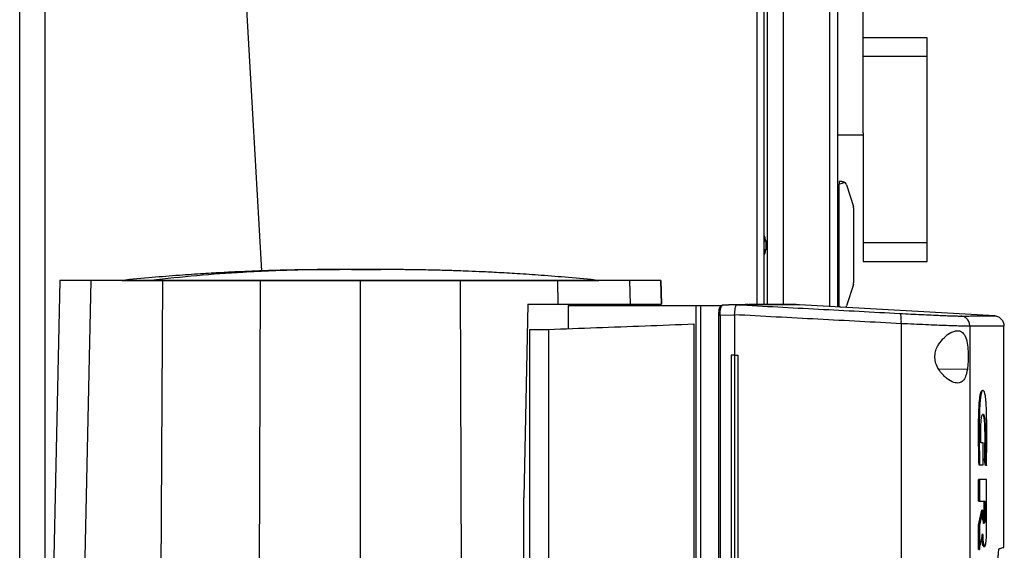
# Model space of a CAD drawing. Extents: x 0.4 to 10.6, y 0.4 to 8.1.
# Drawn here: x 3.5 to 4, y 4 to 4.3 of the extents above; entities that cross this region are included whole.
import ezdxf

# ---------------------------------------------------------------- set-up
doc = ezdxf.new("R2010")
doc.units = 0
doc.linetypes.add('SLD-SOLID', pattern=[0])
doc.layers.get('0').update_dxf_attribs({"linetype": 'CONTINUOUS'})

msp = doc.modelspace()

# ---------------------------------------------------------------- linework, layer by layer
at = {"color": 8, "linetype": 'SLD-SOLID'}
for p, q in [((3.851812225341885, 4.141403116959508), (3.851812225341227, 4.799583578603026)), ((3.559413275209339, 3.662163622776952), (3.559413275209339, 4.791919536594495)), ((3.881602251587291, 4.790790927685046), (3.881602251587292, 4.14062115376819)), ((3.856011700406188, 4.706519100774581), (3.85601170040619, 4.141403116959496)), ((3.854699364448184, 4.168773048560347), (3.855057624803615, 4.168913000767068)), ((3.85505762480404, 4.162537621005685), (3.854699364448184, 4.162677573212548)), ((3.837263483015243, 4.141038026141921), (3.837418743950933, 4.141126396323834)), ((3.938183109711623, 4.11475168425951), (3.92643045486885, 4.114962219666306))]:
    msp.add_line(p, q, dxfattribs=at)
at = {"color": 7, "linetype": 'SLD-SOLID'}
for p, q in [((3.854699364448184, 4.141403116959497), (3.854699364448182, 4.799583578603026)), ((3.548914587545297, 3.660235703760706), (3.548914587545297, 4.791919536594495)), ((3.862573380196214, 4.790790927683734), (3.862573380196216, 4.141403116959495)), ((3.884883091482304, 4.790790927685046), (3.884883091482305, 4.140437176327776)), ((3.614531385445491, 4.739426098274281), (3.64825908488676, 4.155262343951915)), ((3.895381779146347, 4.211987297670794), (3.895381779146347, 4.27926453033439)), ((3.921628498306452, 4.250982204610244), (3.895381779146347, 4.250982204610244)), ((3.921628498306452, 4.243239422458013), (3.921628498306452, 4.250982204610244)), ((3.921628498306452, 4.243239422458013), (3.895381779146347, 4.243239422458013)), ((3.921628498306453, 4.166861469702106), (3.921628498306452, 4.243239422458013)), ((3.884883091482305, 4.211145195319168), (3.895381779146347, 4.211145195319168)), ((3.895381779146347, 4.211987297670794), (3.895381779146347, 4.166861469702106)), ((3.884883091482305, 4.190659694087934), (3.885539259461307, 4.190659694087934)), ((3.885539259461307, 4.191972030045939), (3.885539259460308, 4.190659694087934)), ((3.886680991744116, 4.191972030045939), (3.885539259461307, 4.191972030045939)), ((3.885539259459653, 4.140790927683734), (3.885539259460308, 4.190659694087934)), ((3.888558249029201, 4.190595905074328), (3.891353524619852, 4.181737637358031)), ((3.884883091482305, 4.189529999995375), (3.885539259461307, 4.189529999995385)), ((3.891444771272331, 4.181145258392395), (3.891444771272331, 4.150305363370085)), ((3.885539259461308, 4.172286990675844), (3.884883091482305, 4.172286990675844)), ((3.855386657310698, 4.16757078130844), (3.855057624804464, 4.168913000766147)), ((3.85538665731738, 4.167570781246773), (3.85538665731067, 4.163879840463233)), ((3.895381779146347, 4.166861469702106), (3.921628498306453, 4.166861469702106)), ((3.895381779146347, 4.166861469702106), (3.895381779146347, 4.159118687549876)), ((3.921628498306453, 4.159118687549876), (3.921628498306453, 4.166861469702106)), ((3.85505762480404, 4.162537621005685), (3.854699364448184, 4.161806931741605)), ((3.885539259461308, 4.159163631095808), (3.884883091482305, 4.159163631095808)), ((3.895381779146347, 4.159118687549876), (3.921628498306453, 4.159118687549876)), ((3.688824044189718, 4.155761268878209), (3.685145657034365, 4.155741893008016)), ((3.697316404860368, 4.155748982308739), (3.688824044189718, 4.155761268878209)), ((3.56537567124141, 4.151266468525193), (3.561590540527833, 3.977808512972704)), ((3.578080494544644, 4.151266468525192), (3.574477211759693, 3.977808512972704)), ((3.59094147998752, 4.151363898336216), (3.591026452511827, 4.151363898336216)), ((3.607636700401892, 4.151266468525193), (3.606474509442179, 3.977808512972703)), ((3.647731096598411, 4.151266468525193), (3.647142670642044, 3.977808512972709)), ((3.688824044189718, 4.151266468525193), (3.688824044189719, 3.977808512972721)), ((3.729916991780999, 4.151266468525187), (3.730505417737703, 3.977808512972704)), ((3.770076234708873, 4.141588040531754), (3.770011387977029, 4.151266468525193)), ((3.799768646089096, 4.141588040531754), (3.799567593835266, 4.151266468525193)), ((3.812272417138028, 4.151266468525193), (3.812483615955564, 4.141588040531754)), ((3.81248364171214, 4.141588040531754), (3.812272442915174, 4.151266468525193)), ((3.891353524619836, 4.149712984413561), (3.888558249028763, 4.140854716696983)), ((3.884883091482305, 4.141920621776269), (3.885539259461308, 4.141920621776259)), ((3.757701730571077, 4.141588040531754), (3.756022998371386, 4.062061264432547)), ((3.757701730571077, 4.141588040531754), (3.770076234708873, 4.141588040531754)), ((3.774166916922845, 4.141038025096059), (3.774166916922844, 4.131541912819555)), ((3.774166916922413, 4.141038025096059), (3.826702743102859, 4.141038025096063)), ((3.797228498353465, 4.141038025096061), (3.797228498353465, 4.141588040531754)), ((3.826702743102859, 4.141038025096063), (3.826702743102858, 3.749266371552763)), ((3.828621001479365, 4.141038025096064), (3.828621001479364, 3.749266371552763)), ((3.828621001479499, 4.141038025096063), (3.836596379652728, 4.141038025096063)), ((3.836317624536639, 4.139848347677021), (3.836277823083808, 4.139672001454673)), ((3.836596379652593, 4.141038025096063), (3.836596499630111, 4.14028066125092)), ((3.836596379652728, 4.141038025096063), (3.837581442621231, 4.141038025096063)), ((3.837103548213053, 4.140773758510762), (3.837581442612045, 4.141038025096063)), ((3.837418743950933, 4.141126396323834), (3.837477459131731, 4.141159815362467)), ((3.843556571522828, 4.141389074001613), (3.837477459131693, 4.141159815364791)), ((3.843549041995051, 4.141384346682114), (3.840257341665752, 4.141264311426491)), ((3.843550733724828, 4.141388834443124), (3.84357566894761, 4.141389075029146)), ((3.847027395615954, 4.141403116959538), (3.848378368649921, 4.141352636212599)), ((3.84815671942262, 4.141403116959531), (3.847027395615954, 4.141403116959538)), ((3.848378373117284, 4.141313311821611), (3.847027412294456, 4.141389074964805)), ((3.848378368649921, 4.141352636212599), (3.848378373117284, 4.141313311821611)), ((3.869220373198622, 4.141354081044131), (3.867908032165713, 4.14140311695958)), ((3.869220373231465, 4.141354080989431), (3.869220373231469, 4.141315483988591)), ((3.949478913755113, 4.136814880079434), (3.869220373231469, 4.141315483988591)), ((3.884883091482305, 4.140790927683734), (3.885539259461308, 4.140790927683734)), ((3.885539259459653, 4.140790927683734), (3.885539259459995, 4.140400380839766)), ((3.835962163189286, 4.13691662182441), (3.835962163189286, 3.753387774790689)), ((3.842501622260281, 4.137139437329656), (3.836593362898156, 4.13691662182441)), ((3.836593362898156, 4.13691662182441), (3.836593362898156, 3.753387774824777)), ((3.842502209389965, 4.137253753903445), (3.842501622260211, 4.137139437329659)), ((3.842501622260256, 4.137139437329659), (3.84250162223243, 4.120677132707612)), ((3.911054725764275, 4.133595637694489), (3.911054725764274, 3.75670875886786)), ((3.758327984780024, 4.131244301939891), (3.766202000528055, 4.131244301939891)), ((3.758327984780024, 4.131244301939891), (3.758327984780024, 3.984080361449105)), ((3.766202000527924, 4.131244301938579), (3.766202000527925, 3.75906009470985)), ((3.825864477557861, 4.133473603719423), (3.82586447755786, 3.756830792929141)), ((3.939223932388947, 4.132518613711549), (3.939223932388946, 3.757785782937146)), ((3.953209828390423, 4.041791130666622), (3.953209828390423, 4.132630722618374)), ((3.841150930535928, 4.120677132707612), (3.84115093053593, 3.76962726394122)), ((3.842499036207191, 4.120677132707612), (3.841150930537243, 4.120677132707612)), ((3.842499036207191, 4.120677132707612), (3.842499036207192, 3.76962726394122)), ((3.843900651589932, 4.120677132707612), (3.843900651553031, 3.76962726394122)), ((3.843904337512625, 4.120677132707612), (3.843900651589932, 4.120677132707612)), ((3.843904337512625, 4.120677132707612), (3.843904337529294, 3.76962726394122)), ((3.944637228485553, 4.10615480179952), (3.944376088563426, 4.106154801799628)), ((3.944622712552183, 4.084670477941208), (3.943754398651199, 4.084670477941264)), ((3.944622712552242, 4.07563090258294), (3.944622712552183, 4.084670477941208)), ((3.945663810276936, 4.075417890468961), (3.945060220533968, 4.078293514399403)), ((3.945189792648727, 4.078293514416352), (3.945060220533968, 4.078293514399403)), ((3.945449632924462, 4.078293514416274), (3.945189792647477, 4.078293514416274)), ((3.945189792648865, 4.078293514416991), (3.945793397919116, 4.075417890417457)), ((3.943114846892056, 4.07563090258494), (3.942855734170836, 4.075630902585402)), ((3.942855734170836, 4.075630902585402), (3.942985281982159, 4.07563090258294)), ((3.942985281982121, 4.07563090258294), (3.943244411814239, 4.075630902582939)), ((3.943244411814239, 4.075630902582939), (3.944622712552242, 4.07563090258294)), ((3.945793397919116, 4.075417890417457), (3.945663810276936, 4.075417890468961)), ((3.946053432721116, 4.075417890417329), (3.945793397920442, 4.075417890417586)), ((3.942746835721177, 4.060695850056693), (3.942746835721178, 4.069684394770604)), ((3.943135478191648, 4.069684394770604), (3.942746835721178, 4.069684394770604)), ((3.943135478191648, 4.069684394770604), (3.943135478192076, 4.060695850056693)), ((3.946098600270929, 4.048318246979528), (3.946098600270929, 4.069684394770604)), ((3.756022998371231, 3.977808512993994), (3.756022998371386, 4.062061264432547)), ((3.942746835721177, 4.060695850056693), (3.943135478192076, 4.060695850056693)), ((3.94274683572153, 4.050908524467364), (3.944134774070076, 4.056991857905156)), ((3.944264331311575, 4.056991857930184), (3.94287638345576, 4.050908524472467)), ((3.943135478192076, 4.060695850056693), (3.945547137025729, 4.060695850056693)), ((3.944264331307672, 4.056991857930709), (3.944134774070076, 4.056991857905156)), ((3.944264331307616, 4.056991857930709), (3.944523873338911, 4.056991857930675)), ((3.944523873338978, 4.055329230854811), (3.944523873338911, 4.056991857930675)), ((3.945157691000616, 4.055329231050132), (3.945157691000548, 4.060695850056693)), ((3.945287265335322, 4.060695850056693), (3.945287265335321, 4.055329231050132)), ((3.945547137025729, 4.060695850056693), (3.945547137025673, 4.055329231050132)), ((3.945287265335321, 4.055329231050132), (3.945157691000616, 4.055329231050132)), ((3.945287265335171, 4.055329231050132), (3.945547137025673, 4.055329231050132)), ((3.942746835358506, 4.0409503438668), (3.94274683572153, 4.050908524467364)), ((3.94287638345576, 4.050908524472467), (3.94274683572153, 4.050908524467364)), ((3.942876383455827, 4.050908524471392), (3.943135478191679, 4.050908524471882)), ((3.943135478191679, 4.050908524471882), (3.943135478191683, 4.040950343874023)), ((3.942876383455826, 4.040950343874279), (3.942746835358506, 4.0409503438668)), ((3.942876383454562, 4.040950343874279), (3.943135478191683, 4.040950343874023)), ((3.944784863760812, 4.042137890229667), (3.945114714317243, 4.042137890229667)), ((3.945035855709264, 4.042137908088376), (3.945295646500603, 4.042137908088364))]:
    msp.add_line(p, q, dxfattribs=at)
at = {"color": 7, "linetype": 'SLD-SOLID', "flags": 128}
msp.add_lwpolyline([(3.854699364448184, 4.169768040022221), (3.854753393394855, 4.169646282641753), (3.85505762480404, 4.168913000765982)], dxfattribs=at)
at = {"color": 7, "linetype": 'SLD-SOLID'}
for centre, radius, start, end in [((3.886680991744772, 4.190003526108931), 0.001968503937153134, 17.51338037816056, 44.78431684474928), ((3.889476267335323, 4.181145258392395), 0.001968503937319473, 0, 17.51338038392486), ((3.85016811615947, 4.164447677517067), 0.00524934383202092, 338.6622033667297, 353.7899946619372), ((3.889476267335323, 4.150305363379272), 0.001968503937327369, 342.4866196138443, 359.9999997326183), ((3.886680991744773, 4.141447095662737), 0.001968503937007737, 322.5012250096743, 342.4866196080623)]:
    msp.add_arc(centre, radius, start, end, dxfattribs=at)
for centre, start_param, end_param in [((3.9005393280981, 4.190659694087934), 2.551232880485164, 3.141592653589792), ((3.9005393280981, 4.140790927683734), 3.141592653589792, 3.482692608276392)]:
    msp.add_ellipse(centre, major_axis=(0.01500006863879078, 0), ratio=0.08748866352592533, start_param=start_param, end_param=end_param, dxfattribs=at)
for points, knots in [([(3.886680991744116, 4.191972030045939), (3.886683616341915, 4.19197202654627), (3.886964559382997, 4.191971651933616), (3.887438076340927, 4.191870581899341), (3.887889510536036, 4.191575974322003), (3.888061743627354, 4.191406387202776), (3.888078164154866, 4.191390218939549)], [0, 0, 0, 0, 0.005366969342270603, 0.5744928572053268, 0.9594325823730134, 1, 1, 1, 1]), ([(3.680261060982122, 4.155814495685791), (3.677982638217255, 4.155810495084915), (3.673701416510409, 4.155802977841152), (3.667547427872662, 4.155735375618365), (3.66229510264858, 4.155648556371586), (3.657977307337684, 4.155554290256481), (3.65459850966531, 4.155466199813612), (3.651762773374617, 4.155381816721823), (3.648925265895856, 4.155288604678784), (3.644983155335172, 4.155145954351512), (3.639545130280379, 4.154921085868397), (3.632409565189276, 4.154574345071953), (3.623902592612918, 4.15408654193422), (3.614037767312993, 4.153415669544383), (3.602824973545482, 4.152528099421636), (3.594990791278075, 4.15176716862063), (3.590838911886507, 4.151363898336218)], [0, 0, 0, 0, 0.0774953930583954, 0.1456160656653407, 0.2040198129445203, 0.2522430335929072, 0.2898759668370862, 0.3170904478847824, 0.3464530539410129, 0.3843611052284916, 0.448233631664365, 0.5274063157874638, 0.6219856727435181, 0.7321243359487966, 0.8580340090242872, 1, 1, 1, 1]), ([(3.680331607381243, 4.155814626556397), (3.680125386753805, 4.155814621975603), (3.67971688179032, 4.155814612901452), (3.679513161370762, 4.155814580962688), (3.679573600038263, 4.155814546654327), (3.679575499013196, 4.155814545576363)], [0, 0, 0, 0, 0.4968370996573728, 0.984190688270786, 1, 1, 1, 1]), ([(3.697316579922405, 4.15581462655639), (3.696872773257233, 4.155814626549041), (3.695964295400263, 4.155814626533997), (3.693934522409668, 4.155814626206543), (3.691478921686546, 4.15581462529573), (3.688697951408865, 4.155814623381473), (3.685823339430456, 4.155814619981787), (3.683153096642588, 4.155814614403874), (3.680911136391041, 4.155814606281894), (3.680153836897649, 4.155814597878994), (3.679769160215878, 4.155814593610669)], [0, 0, 0, 0, 0.1079168575040632, 0.2209071722665024, 0.3388853634730233, 0.4617580816910886, 0.589422657920142, 0.7217662442114983, 0.8586688108636245, 1, 1, 1, 1]), ([(3.6978789281634, 4.155814593610669), (3.697615548594899, 4.155814597953245), (3.697074671188124, 4.155814606871179), (3.695503200245942, 4.155814614748805), (3.693387604910217, 4.1558146202589), (3.690772310739467, 4.155814623546808), (3.687851909784756, 4.155814625388408), (3.684901952377376, 4.155814626244683), (3.682162269719353, 4.155814626540696), (3.680949462960898, 4.155814626551092), (3.680331508457072, 4.15581462655639)], [0, 0, 0, 0, 0.105440512277679, 0.2165330863524616, 0.3332567185539786, 0.4555826073650875, 0.5834726689333948, 0.7168781305839964, 0.8557425301948017, 1, 1, 1, 1]), ([(3.69807258936608, 4.155814545576363), (3.698074488341, 4.155814546654327), (3.698134927008506, 4.155814580962686), (3.697931206588988, 4.155814612901452), (3.697522701625584, 4.155814621975604), (3.697316480998187, 4.155814626556398)], [0, 0, 0, 0, 0.01580931162189272, 0.5031629002861187, 1, 1, 1, 1]), ([(3.786809176492914, 4.151363898336217), (3.782657297101349, 4.151767168620628), (3.774823114833945, 4.152528099421636), (3.763610321066449, 4.153415669544382), (3.753745495766535, 4.154086541934219), (3.745238523190183, 4.154574345071953), (3.738102958099082, 4.154921085868398), (3.73266493304429, 4.155145954351511), (3.728722822483605, 4.155288604678784), (3.725885315004839, 4.155381816721823), (3.723049578714141, 4.155466199813612), (3.719670781041763, 4.155554290256481), (3.715352985730865, 4.155648556371585), (3.710100660506786, 4.155735375618366), (3.703946671869043, 4.155802977841152), (3.699665450162195, 4.155810495084914), (3.697387027397328, 4.155814495685791)], [0, 0, 0, 0, 0.1419659909754606, 0.2678756640508126, 0.3780143272560421, 0.4725936842121062, 0.5517663683352443, 0.6156388947711764, 0.6535469460586917, 0.6829095521149692, 0.7101240331627671, 0.7477569664070368, 0.795980187055479, 0.8543839343346696, 0.9225046069416174, 1, 1, 1, 1]), ([(3.578080494544644, 4.151266468525192), (3.576085950427024, 4.151266468525192), (3.572096862206544, 4.151266468525193), (3.568252589126055, 4.151266468525192), (3.565809011232399, 4.151266468525193), (3.565520398464308, 4.151266468525193), (3.56537567124141, 4.151266468525193)], [0, 0, 0, 0, 0.2550784098362802, 0.5101568177847984, 0.7543641472052591, 1, 1, 1, 1]), ([(3.607636700401892, 4.151266468525193), (3.605835466728281, 4.151266468525193), (3.602203926879219, 4.151266468525193), (3.596594873090692, 4.151266468525185), (3.590903043536812, 4.151266468525186), (3.585537590255543, 4.151266468525194), (3.581012686184441, 4.151266468525192), (3.579068292188529, 4.151266468525192), (3.578080494544644, 4.151266468525192)], [0, 0, 0, 0, 0.1323638023857702, 0.2668639999238717, 0.4423391453814075, 0.6229031035459395, 0.8084259534761159, 1, 1, 1, 1]), ([(3.647731096598411, 4.151266468525193), (3.64428834216258, 4.151266468525193), (3.637402833291313, 4.151266468525192), (3.623958874973231, 4.151266468525193), (3.614124189810002, 4.151266468525193), (3.607636700401892, 4.151266468525193)], [0, 0, 0, 0, 0.2539239867312715, 0.5078479734336029, 1, 1, 1, 1]), ([(3.688824044189718, 4.151266468525193), (3.685332267691871, 4.151266468525193), (3.678348714696572, 4.151266468525195), (3.664612585672612, 4.151266468525182), (3.654440864253127, 4.151266468525189), (3.647731096598411, 4.151266468525193)], [0, 0, 0, 0, 0.2539266718823627, 0.5078533437358533, 1, 1, 1, 1]), ([(3.729916991780999, 4.151266468525187), (3.726461123893578, 4.15126646852519), (3.719549388119131, 4.151266468525194), (3.705854924124404, 4.151266468525192), (3.695593189188062, 4.151266468525192), (3.688824044189718, 4.151266468525193)], [0, 0, 0, 0, 0.2539266718072159, 0.5078533435854256, 1, 1, 1, 1]), ([(3.770011387977029, 4.151266468525193), (3.766675396331774, 4.151266468525193), (3.760003413041492, 4.151266468525192), (3.746683337581329, 4.151266468525193), (3.736581023605735, 4.15126646852519), (3.729916991780999, 4.151266468525187)], [0, 0, 0, 0, 0.2539239867229253, 0.507847973428429, 1, 1, 1, 1]), ([(3.799567593835266, 4.151266468525193), (3.798673532105316, 4.151266468525193), (3.796859482750712, 4.151266468525195), (3.792667401042472, 4.151266468525184), (3.78748220803751, 4.151266468525196), (3.781794564285383, 4.151266468525193), (3.775905327486464, 4.151266468525193), (3.771988233362468, 4.151266468525193), (3.770011387977029, 4.151266468525193)], [0, 0, 0, 0, 0.1754268182747544, 0.3559406423645465, 0.5313668102481135, 0.7118740237266983, 0.8545910594459079, 1, 1, 1, 1]), ([(3.812272417138028, 4.151266468525193), (3.812140305850972, 4.151266468525193), (3.811901693735339, 4.151266468525193), (3.810116357759925, 4.151266468525193), (3.807589747297531, 4.151266468525193), (3.804168049531659, 4.151266468525193), (3.801102920659273, 4.151266468525193), (3.799567593835266, 4.151266468525193)], [0, 0, 0, 0, 0.2351046965129625, 0.424633127726699, 0.6148267349222281, 0.8070662375431886, 1, 1, 1, 1]), ([(3.770076234708873, 4.141588040531754), (3.772466345257787, 4.141588040531754), (3.777315874442709, 4.141588040531754), (3.783847403312443, 4.141588040531754), (3.789677588420894, 4.141588040531757), (3.794178989171315, 4.141588040531745), (3.797599704639214, 4.141588040531757), (3.799041176468034, 4.141588040531755), (3.799768646089096, 4.141588040531754)], [0, 0, 0, 0, 0.1754267588001661, 0.3559405178994274, 0.5313666263898491, 0.711873775398703, 0.8545909318253382, 1, 1, 1, 1]), ([(3.799768646089096, 4.141588040531754), (3.801618400150695, 4.141588040531754), (3.804960874255855, 4.141588040531754), (3.808405130349815, 4.141588040531754), (3.810746191458901, 4.141588040531754), (3.812213785196101, 4.141588040531754), (3.812393564300572, 4.141588040531754), (3.812483615955564, 4.141588040531754)], [0, 0, 0, 0, 0.2349170867747449, 0.4244911773436196, 0.6147309252773911, 0.8070180742190448, 1, 1, 1, 1]), ([(3.826702743102859, 4.141038025096063), (3.826974515239014, 4.141038025096061), (3.827512894641032, 4.141038025096058), (3.828254002439297, 4.141038025096061), (3.828621001479499, 4.141038025096063)], [0, 0, 0, 0, 0.5047966826653888, 1, 1, 1, 1]), ([(3.836277823083808, 4.139672001454673), (3.836226279474792, 4.139465028719917), (3.836108104125858, 4.138990497044388), (3.835991383181507, 4.138023480795574), (3.83597188030034, 4.137284713692316), (3.835962162964127, 4.136916622010684)], [0, 0, 0, 0, 0.2796076290449567, 0.6410635529236118, 0.9999999999999999, 0.9999999999999999, 0.9999999999999999, 0.9999999999999999]), ([(3.83622568728135, 4.139343780854594), (3.836242823038609, 4.139514975800575), (3.836268941178621, 4.139775909326945), (3.836421924224517, 4.140090640695647), (3.83653948225424, 4.140218584536988), (3.83659651990533, 4.14028066125092)], [0, 0, 0, 0, 0.4954876786137449, 0.7552170802320429, 1, 1, 1, 1]), ([(3.836593362608108, 4.136916622362468), (3.836598633217652, 4.137327722982211), (3.836609158405658, 4.138148673818159), (3.836720087390867, 4.139261610028977), (3.836884741721232, 4.14019201508828), (3.837030632784268, 4.140579899082045), (3.837103548622544, 4.14077376213281)], [0, 0, 0, 0, 0.2509172878933981, 0.5010713858287106, 0.7506372399706552, 1, 1, 1, 1]), ([(3.836596511355759, 4.140280661251354), (3.836676559711079, 4.140382621171954), (3.836836802857496, 4.140586727532664), (3.837014579214783, 4.140711379295718), (3.837103548622544, 4.14077376213281)], [0, 0, 0, 0, 0.4995430825583324, 1, 1, 1, 1]), ([(3.840257341665752, 4.141264311426491), (3.840198064121607, 4.141262154506006), (3.839264052202124, 4.141228168795703), (3.838322238518098, 4.141190400624702), (3.837440197521195, 4.141155029429989)], [0, 0, 0, 0, 0.06346551142342287, 1, 1, 1, 1]), ([(3.842511129652695, 4.137252210417564), (3.842580799054206, 4.137716882975162), (3.842720111417887, 4.13864605174844), (3.842866927235794, 4.139879359916939), (3.842980005943383, 4.140573996001093), (3.843117789794452, 4.141078238312844), (3.8432366021867, 4.141342940837706), (3.843469576425614, 4.141376977621817), (3.843550733734573, 4.141388834442626)], [0, 0, 0, 0, 0.2099427120333567, 0.419805751402467, 0.6320310539118262, 0.6815498315043542, 0.8890668821021442, 1, 1, 1, 1]), ([(3.843575667140899, 4.141389075124619), (3.849161607562924, 4.141085910756046), (3.860353725487782, 4.140478483696798), (3.877080617762947, 4.139578463897456), (3.893791955536485, 4.138684273128903), (3.904863986536587, 4.138096499368269), (3.910409524866928, 4.137802106955609)], [0, 0, 0, 0, 0.2486658349110646, 0.4982325513594725, 0.7486847156291175, 1, 1, 1, 1]), ([(3.847027412294456, 4.141389074964805), (3.846400615686027, 4.141389074964795), (3.845281533693128, 4.141389074964778), (3.844096823174122, 4.14138907496478), (3.843575667729717, 4.14138907496478)], [0, 0, 0, 0, 0.5600989135792178, 1, 1, 1, 1]), ([(3.848384204101422, 4.141352636379528), (3.848383116211038, 4.141352636399355), (3.848381173480501, 4.14135263643476), (3.848379225708443, 4.141352636280484), (3.848378368649921, 4.141352636212599)], [0, 0, 0, 0, 0.5599800713237513, 1, 1, 1, 1]), ([(3.869220373231469, 4.141315483988591), (3.869220359096169, 4.14131548398716), (3.869220288419651, 4.141315483980006), (3.869218490087606, 4.141315483797967), (3.869212060826045, 4.141315483147137), (3.869201297236315, 4.141315482057474), (3.869191076810863, 4.141315481022758), (3.869178703454492, 4.14131547977002), (3.869164178572266, 4.141315478299373), (3.869147501803503, 4.141315476610751), (3.869128673263177, 4.14131547470413), (3.869107692941186, 4.14131547257947), (3.869084560863889, 4.141315470236733), (3.869059277048669, 4.141315467675873), (3.869022696332618, 4.141315463970501), (3.868981812202201, 4.141315459828688), (3.868936624828054, 4.141315455250219), (3.868900582706021, 4.141315451597981), (3.868862389014438, 4.141315447727289), (3.868822043786534, 4.141315443638076), (3.86877954705914, 4.141315439330273), (3.868734898870602, 4.141315434803808), (3.868688099261416, 4.141315430058599), (3.868639148273769, 4.141315425094569), (3.868588045952741, 4.141315419911632), (3.868534792341963, 4.141315414509702), (3.868460919185303, 4.141315407015012), (3.86838274358671, 4.141315399081961), (3.868300265874002, 4.141315390710157), (3.868236256583884, 4.141315384211825), (3.86817009632753, 4.141315377493901), (3.868101785162558, 4.141315370556272), (3.868031323151755, 4.141315363398824), (3.867958710359125, 4.141315356021439), (3.867883946850531, 4.141315348423992), (3.867807032695072, 4.141315340606359), (3.867727967958964, 4.141315332568408), (3.867619680935636, 4.141315321557203), (3.867507092960061, 4.141315310104817), (3.867390204506073, 4.141315298210695), (3.86730038799744, 4.141315289069087), (3.867208421376346, 4.141315279706307), (3.867114304723148, 4.141315270122201), (3.867018038124852, 4.141315260316607), (3.866919621669341, 4.141315250289368), (3.866819055446391, 4.14131524004031), (3.866716339549404, 4.141315229569269), (3.86661147406747, 4.141315218876068), (3.866468787399316, 4.141315204322013), (3.866321801842957, 4.141315189322911), (3.866170518019789, 4.141315173878034), (3.866054906110015, 4.141315162071296), (3.865937145230201, 4.141315150041275), (3.86581723548382, 4.141315137787769), (3.865695176982498, 4.141315125310578), (3.865570969838414, 4.141315112609489), (3.865444614165681, 4.141315099684293), (3.865316110082448, 4.141315086534771), (3.865185457701124, 4.141315073160705), (3.865008390238839, 4.141315055028917), (3.864827026536472, 4.141315036447121), (3.864641367365244, 4.141315017414409), (3.864499975363847, 4.141315002914173), (3.864356435829001, 4.141314988187987), (3.86421074888784, 4.141314973235603), (3.864062914677175, 4.141314958056765), (3.863912933334055, 4.141314942651225), (3.863760804997519, 4.141314927018702), (3.863606529811068, 4.141314911158959), (3.863450107911039, 4.14131489507171), (3.863238683226529, 4.141314873318337), (3.863022965547767, 4.141314851108844), (3.86280295579878, 4.141314828442127), (3.86263580258449, 4.141314811213184), (3.862466503574999, 4.141314793755036), (3.862295058921795, 4.141314776067386), (3.862121468787655, 4.141314758149928), (3.861945733335031, 4.141314740002358), (3.861767852729417, 4.141314721624361), (3.86158782713753, 4.141314703015621), (3.861405656731258, 4.14131468417582), (3.861221341673724, 4.141314665104632), (3.860972728888725, 4.141314639367415), (3.860719827320746, 4.141314613166079), (3.860462638063538, 4.141314586499302), (3.860267602432377, 4.141314566266145), (3.860070423240532, 4.141314545799559), (3.859871100666884, 4.141314525099182), (3.859669634903238, 4.141314504164658), (3.859466026141024, 4.14131448299562), (3.859260274573813, 4.141314461591695), (3.859052380400589, 4.141314439952512), (3.858842343810205, 4.141314418077688), (3.858559438652525, 4.141314388596544), (3.858272249263877, 4.141314358642552), (3.85798077689932, 4.141314328214168), (3.857760031317307, 4.141314305155277), (3.857537144573948, 4.141314281858369), (3.857312116874465, 4.141314258323023), (3.857084948438693, 4.141314234548842), (3.856855639485468, 4.14131421053537), (3.856624190237144, 4.141314186282202), (3.856390600917202, 4.141314161788895), (3.85615487175535, 4.141314137055014), (3.85591700296955, 4.141314112080116), (3.855596991971664, 4.141314078458286), (3.855272702424954, 4.14131404435259), (3.854944135765104, 4.141314009761246), (3.854695572419231, 4.141313983574433), (3.854444870892214, 4.141313957143836), (3.854192031419219, 4.141313930468978), (3.853937054251695, 4.14131390354937), (3.853679939640149, 4.141313876384525), (3.853420687837443, 4.141313848973946), (3.853159299102877, 4.141313821317136), (3.852895773682635, 4.141313793413585), (3.852541557785409, 4.141313755879171), (3.852183069309299, 4.141313717849195), (3.851820309863635, 4.141313679321615), (3.851546105024118, 4.14131365017659), (3.851269765128099, 4.141313620781678), (3.850991290414609, 4.141313591136331), (3.850710681259906, 4.141313561240008), (3.850427937593799, 4.141313531092115), (3.850143061010288, 4.141313500692245), (3.849856046908744, 4.141313470039247), (3.849566913818596, 4.141313439134734), (3.849275593959499, 4.141313407969962), (3.848881230680166, 4.14131336575004), (3.848580198203859, 4.14131333346613), (3.848378373117284, 4.141313311821611)], [0, 0, 0, 0, 0.001794888255583592, 0.008974443379510231, 0.0233335667397624, 0.03051312186373472, 0.0376926769877319, 0.04487223211176679, 0.05205178723584318, 0.05923134235996515, 0.06641089748414315, 0.07359045260838207, 0.080770007732689, 0.08794956285707199, 0.0951291179815342, 0.1094882413469177, 0.1166677964716639, 0.1238473515965188, 0.1310269067214888, 0.1382064618465776, 0.1453860169717956, 0.1525655720971485, 0.1597451272226389, 0.1669246823482805, 0.1741042374740774, 0.181283792600034, 0.1884633477261609, 0.2028224711057691, 0.210002026232438, 0.2171815813593018, 0.2243611364863686, 0.2315406916136427, 0.2387202467411306, 0.2458998018688403, 0.2530793569967797, 0.2602589121249531, 0.2674384672533672, 0.2746180223820319, 0.2889771457828053, 0.2961567009122538, 0.3033362560419791, 0.3105158111719852, 0.3176953663022792, 0.3248749214328707, 0.3320544765637634, 0.3392340316949636, 0.3464135868264812, 0.3535931419583196, 0.3607726970904893, 0.3751318205201635, 0.3823113756533588, 0.3894909307869106, 0.3966704859208261, 0.4038500410551124, 0.411029596189773, 0.4182091513248168, 0.425388706460251, 0.4325682615960827, 0.4397478167323161, 0.44692737186896, 0.4612864953353029, 0.4684660504732185, 0.4756456056115687, 0.4828251607503649, 0.4900047158896108, 0.4971842710293133, 0.5043638261694819, 0.5115433813101203, 0.5187229364512376, 0.5259024915928372, 0.5330820467349292, 0.5474411702457207, 0.5546207253893264, 0.5618002805334501, 0.568979835678099, 0.5761593908232806, 0.583338945969, 0.5905185011152654, 0.5976980562620818, 0.6048776114094577, 0.6120571665573991, 0.6192367217059124, 0.6264162768550046, 0.6407754004227467, 0.6479549555736193, 0.6551345107250965, 0.6623140658771871, 0.6694936210298996, 0.6766731761832367, 0.6838527313372067, 0.6910322864918171, 0.698211841647075, 0.7053913968029875, 0.7125709519595584, 0.7269300755880043, 0.7341096307465986, 0.7412891859058819, 0.7484687410658591, 0.755648296226537, 0.7628278513879234, 0.7700074065500252, 0.7771869617128484, 0.7843665168763999, 0.7915460720406867, 0.7987256272057108, 0.805905182371489, 0.8202643060745137, 0.8274438612425781, 0.8346234164114185, 0.8418029715810414, 0.8489825267514548, 0.8561620819226623, 0.8633416370946743, 0.8705211922674956, 0.8777007474411317, 0.8848803026155921, 0.8920598577908846, 0.9064189815708931, 0.9135985367487152, 0.920778091927396, 0.9279576471069415, 0.9351372022873559, 0.9423167574686481, 0.9494963126508251, 0.9566758678338929, 0.9638554230178593, 0.9710349782027289, 0.978214533388511, 0.9853940885752115, 1, 1, 1, 1]), ([(3.869220373231465, 4.141354080989431), (3.869220359096166, 4.1413540810091), (3.869220288419652, 4.141354081107447), (3.869218490087589, 4.141354080878344), (3.86921206082602, 4.14135408052151), (3.869201297236279, 4.141354079799298), (3.869191076810819, 4.141354079122579), (3.869178703454439, 4.141354078298016), (3.869164178572205, 4.141354077329017), (3.869147501803433, 4.141354076214641), (3.869128673263099, 4.141354074955117), (3.869107692941099, 4.141354073550346), (3.869084560863794, 4.141354072000325), (3.869059277048566, 4.141354070305015), (3.869022696332503, 4.141354067850841), (3.868981812202075, 4.141354065105954), (3.868936624827916, 4.141354062070204), (3.868900582705875, 4.141354059647917), (3.868862389014283, 4.141354057080111), (3.86882204378637, 4.141354054366739), (3.868779547058968, 4.141354051507755), (3.868734898870422, 4.141354048503108), (3.868688099261226, 4.141354045352748), (3.868639148273571, 4.14135404205662), (3.868588045952534, 4.141354038614672), (3.868534792341747, 4.141354035026845), (3.868460919185075, 4.141354030048496), (3.86838274358647, 4.141354024778155), (3.868300265873751, 4.141354019215592), (3.868236256583624, 4.141354014897493), (3.86817009632726, 4.141354010433154), (3.868101785162279, 4.141354005822514), (3.868031323151468, 4.141354001065504), (3.867958710358828, 4.141353996162062), (3.867883946850225, 4.141353991112119), (3.867807032694757, 4.141353985915611), (3.867727967958638, 4.14135398057247), (3.867619680935297, 4.141353973252675), (3.867507092959711, 4.141353965639349), (3.86739020450571, 4.141353957732184), (3.867300387997066, 4.141353951654732), (3.867208421375963, 4.141353945430061), (3.867114304722755, 4.141353939058027), (3.867018038124448, 4.141353932538483), (3.866919621668927, 4.141353925871291), (3.866819055445966, 4.141353919056302), (3.866716339548969, 4.141353912093373), (3.866611474067023, 4.14135390498236), (3.866468787398854, 4.141353895303363), (3.866321801842481, 4.141353885327604), (3.866170518019298, 4.141353875054508), (3.866054906109513, 4.141353867200869), (3.865937145229687, 4.141353859198261), (3.865817235483293, 4.141353851046533), (3.865695176981959, 4.141353842745536), (3.865570969837864, 4.141353834295118), (3.865444614165118, 4.141353825695126), (3.865316110081872, 4.141353816945406), (3.865185457700534, 4.141353808045804), (3.865008390238232, 4.141353795979615), (3.864827026535846, 4.141353783613028), (3.8646413673646, 4.141353770945427), (3.864499975363189, 4.141353761294057), (3.864356435828328, 4.141353751491856), (3.864210748887153, 4.141353741538656), (3.864062914676472, 4.141353731434296), (3.863912933333337, 4.14135372117861), (3.863760804996785, 4.141353710771419), (3.863606529810318, 4.141353700212576), (3.863450107910273, 4.141353689501894), (3.863238683225741, 4.141353675018306), (3.863022965546956, 4.141353660230344), (3.862802955797946, 4.141353645137325), (3.862635802583636, 4.141353633664852), (3.862466503574128, 4.141353622039482), (3.862295058920905, 4.141353610261032), (3.862121468786746, 4.141353598329318), (3.861945733334102, 4.141353586244154), (3.861767852728468, 4.141353574005346), (3.86158782713656, 4.141353561612705), (3.861405656730267, 4.141353549066038), (3.861221341672711, 4.141353536365145), (3.860972728887684, 4.141353519224718), (3.860719827319674, 4.141353501775034), (3.860462638062435, 4.141353484015293), (3.860267602431251, 4.141353470540252), (3.860070423239381, 4.141353456909757), (3.859871100665708, 4.141353443123595), (3.859669634902037, 4.141353429181551), (3.859466026139796, 4.141353415083403), (3.859260274572559, 4.141353400828931), (3.859052380399306, 4.141353386417907), (3.858842343808895, 4.141353371850109), (3.858559438651176, 4.141353352217023), (3.85827224926249, 4.141353332269437), (3.857980776897892, 4.141353312006428), (3.857760031315848, 4.141353296651213), (3.857537144572457, 4.141353281137788), (3.857312116872942, 4.1413532654659), (3.857084948437135, 4.141353249635314), (3.856855639483877, 4.141353233645741), (3.856624190235519, 4.141353217496941), (3.856390600915541, 4.141353201188648), (3.856154871753652, 4.14135318472059), (3.855917002967816, 4.1413531680925), (3.855596991969879, 4.141353145707961), (3.855272702423116, 4.141353123002231), (3.854944135763213, 4.141353099974212), (3.854695572417298, 4.141353082541753), (3.854444870890238, 4.141353064947555), (3.8541920314172, 4.141353047191317), (3.853937054249633, 4.141353029272738), (3.853679939638041, 4.141353011191509), (3.853420687835288, 4.141352992947319), (3.853159299100677, 4.141352974539855), (3.852895773680386, 4.141352955968792), (3.852541557783094, 4.141352930988809), (3.852183069306917, 4.141352905680309), (3.851820309861182, 4.141352880041987), (3.851546105021615, 4.141352860647989), (3.85126976512553, 4.141352841088379), (3.850991290412029, 4.141352821362809), (3.8507106812571, 4.141352801470903), (3.850427937591566, 4.141352781412371), (3.850143061005646, 4.141352761186571), (3.849856046912807, 4.141352740794161), (3.849566913789884, 4.141352720230906), (3.849275594052816, 4.141352699510832), (3.848883137778305, 4.141352671499071), (3.848584072394796, 4.141352650448098), (3.848384204101422, 4.141352636379528)], [0, 0, 0, 0, 0.001795139785173409, 0.008975700974931345, 0.02333683646868177, 0.0305173976584849, 0.03769795884831407, 0.04487852003817896, 0.05205908122808633, 0.05923964241804165, 0.06642020360805072, 0.07360076479812139, 0.08078132598826064, 0.08796188717847338, 0.09514244836876572, 0.1095035838676481, 0.1166841450582265, 0.123864706248912, 0.1310452674397124, 0.1382258286306315, 0.1454063898216825, 0.1525869510128649, 0.1597675122041873, 0.1669480733956587, 0.1741286345872878, 0.1813091957790757, 0.1884897569710315, 0.2028508924841429, 0.210031453676645, 0.2172120148693405, 0.2243925760622376, 0.2315731372553436, 0.2387536984486633, 0.2459342596422059, 0.2531148208359766, 0.2602953820299808, 0.2674759432242282, 0.2746565044187226, 0.2890176399530023, 0.296198201148284, 0.30337876234384, 0.3105593235396786, 0.3177398847358071, 0.3249204459322286, 0.3321010071289544, 0.3392815683259877, 0.3464621295233367, 0.3536426907210078, 0.36082325191901, 0.3751843874821938, 0.382364948681223, 0.3895455098806094, 0.3967260710803571, 0.4039066322804747, 0.4110871934809685, 0.418267754681846, 0.4254483158831125, 0.4326288770847752, 0.4398094382868427, 0.4469899994893191, 0.4613511350891763, 0.4685316962929236, 0.4757122574971094, 0.4828928187017393, 0.4900733799068194, 0.4972539411123556, 0.5044345023183567, 0.5116150635248297, 0.5187956247317789, 0.5259761859392137, 0.5331567471471395, 0.5475178827914505, 0.5546984440008913, 0.5618790052108498, 0.569059566421333, 0.5762401276323486, 0.5834206888439012, 0.5906012500560022, 0.5977818112686532, 0.6049623724818628, 0.6121429336956382, 0.6193234949099875, 0.6265040561249159, 0.6408651918261865, 0.6480457530428936, 0.6552263142602052, 0.6624068754781327, 0.6695874366966785, 0.6767679979158513, 0.6839485591356564, 0.691129120356104, 0.6983096815771977, 0.7054902427989439, 0.7126708040213517, 0.7270319397833356, 0.7342125010077669, 0.7413930622328851, 0.7485736234586987, 0.755754184685214, 0.7629347459124375, 0.7701153071403753, 0.7772958683690352, 0.7844764295984256, 0.7916569908285487, 0.7988375520594109, 0.8060181132910257, 0.8203792491275986, 0.8275598103614995, 0.8347403715961775, 0.8419209328316392, 0.8491014940678889, 0.856282055304935, 0.8634626165427848, 0.8706431777814443, 0.8778237390209189, 0.8850043002612183, 0.8921848615023479, 0.9065459974159141, 0.9137265586595757, 0.9209071199040944, 0.9280876811494787, 0.9352682423957326, 0.942448803642865, 0.9496293648908809, 0.956809926139788, 0.963990487389594, 0.9711710486403032, 0.978351609891925, 0.9855321711444662, 1, 1, 1, 1]), ([(3.867740186867818, 4.141403116959495), (3.867748801264959, 4.141403116959495), (3.86777004801602, 4.141403116959495), (3.866251232672481, 4.141403116959495), (3.863471527111678, 4.14140311695949), (3.859304070964021, 4.141403116959497), (3.854438624178301, 4.141403116959486), (3.85036882951651, 4.141403116959516), (3.848608423528162, 4.141403116959529)], [0, 0, 0, 0, 0.1254009697934723, 0.3092918917685137, 0.493087393660033, 0.6767314247851863, 0.8601688824756396, 1, 1, 1, 1]), ([(3.910409513625167, 4.137802105983203), (3.911952624806094, 4.137721283470542), (3.915068892904557, 4.137558064759566), (3.919438132746979, 4.137341776998759), (3.923489107794291, 4.137150808806925), (3.927093409572205, 4.136991918350418), (3.930169515142221, 4.136867811171376), (3.932635256874672, 4.136781426564555), (3.934511377957197, 4.136729962401431), (3.935211423882367, 4.136726774714946), (3.935560586286584, 4.13672518479029)], [0, 0, 0, 0, 0.1196720410425518, 0.2416742023441757, 0.3658283601439702, 0.4916775727456822, 0.6186090585048224, 0.7460198647064037, 0.8733221471992185, 0.9999999999999999, 0.9999999999999999, 0.9999999999999999, 0.9999999999999999]), ([(3.911054737102857, 4.133595637694489), (3.911066246131138, 4.134139198607244), (3.911089343131242, 4.135230048864316), (3.910958141846414, 4.13660724552032), (3.91072731635651, 4.13758059427641), (3.910515666444377, 4.137728122264384), (3.910409524866637, 4.137802106955644)], [0, 0, 0, 0, 0.2472327869719627, 0.4961614106101782, 0.747326978476678, 1, 1, 1, 1]), ([(3.911054737102857, 4.133595637694489), (3.905366740000194, 4.133895796002914), (3.894010655659676, 4.134495061966743), (3.876868896855919, 4.135406969674058), (3.859711406299843, 4.136324915908863), (3.848231160479634, 4.136944553015661), (3.842501622301264, 4.137253800266611)], [0, 0, 0, 0, 0.2513409559125727, 0.5018021356292783, 0.7513604038626236, 1, 1, 1, 1]), ([(3.939223932986699, 4.13251861371155), (3.938832870348821, 4.13252020904308), (3.938048812423136, 4.132523407590345), (3.935947555679239, 4.132574888173799), (3.933185926941577, 4.132661288524184), (3.929740693599065, 4.132785410325226), (3.925703885797448, 4.132944313596786), (3.921166804786246, 4.133135292445186), (3.916273276266283, 4.133351588059697), (3.912783016989235, 4.13351481211965), (3.911054725762799, 4.133595636691227)], [0, 0, 0, 0, 0.126675127620985, 0.2539762896744751, 0.3813873763077148, 0.5083201639908511, 0.6341711209332325, 0.7583267282690487, 0.880329293028912, 1, 1, 1, 1]), ([(3.935560586233207, 4.136725183955487), (3.93770872772911, 4.13673922530937), (3.942009203899753, 4.1367673354259), (3.946238133136597, 4.136794344461207), (3.948979834764863, 4.136811737637116), (3.949312516534651, 4.136813832370749), (3.949478911437503, 4.136814880077691)], [0, 0, 0, 0, 0.2494319994090885, 0.4993508908516369, 0.7495941544000807, 1, 1, 1, 1]), ([(3.939223932986699, 4.132518613711549), (3.939170248895084, 4.133049667684257), (3.939063714112892, 4.134103531456791), (3.938237243331012, 4.135473590565883), (3.937224488846047, 4.136270998981247), (3.936293451546769, 4.136637928486044), (3.935804388460769, 4.136696157248882), (3.935560586286584, 4.13672518479029)], [0, 0, 0, 0, 0.256779039049771, 0.5095717962922277, 0.7564686920961444, 0.8785975387459222, 1, 1, 1, 1]), ([(3.949478911437503, 4.136814880077691), (3.949727197174373, 4.136786114669444), (3.950225339143644, 4.136728401901517), (3.951173953948032, 4.136361921347837), (3.952205815064856, 4.135564085501917), (3.953047077997696, 4.134193483018117), (3.953155310107368, 4.133139427037908), (3.953209872228842, 4.132608054872967)], [0, 0, 0, 0, 0.121178116761678, 0.2431227281807778, 0.4898624228280234, 0.7428287359591031, 1, 1, 1, 1]), ([(3.766202000528023, 4.131244301939444), (3.772737575763353, 4.131488505167873), (3.78579794133662, 4.131976508644632), (3.805726896264376, 4.132721158496762), (3.819157504593488, 4.133222996176793), (3.82586447755692, 4.133473603719617)], [0, 0, 0, 0, 0.3339761774408241, 0.6674012329565303, 1, 1, 1, 1]), ([(3.926344785090298, 4.124986310741364), (3.92713069482302, 4.126058704517567), (3.928714532042639, 4.128219890600546), (3.931111042384465, 4.129854559793874), (3.932999525450616, 4.130630926126679), (3.934692739904078, 4.13082357971159), (3.93634543267669, 4.130137908777429), (3.937612022919054, 4.128029583996719), (3.938303018707302, 4.12493356878681), (3.9385718691073, 4.121450267560428), (3.938565246132247, 4.117881563489244), (3.938310012016729, 4.115791074559731), (3.938183109711623, 4.11475168425951)], [0, 0, 0, 0, 0.1212386810959006, 0.2443312858745175, 0.3186106497278809, 0.3928183336022248, 0.5058279826437809, 0.6193026243546313, 0.7210900521752763, 0.8161228329643361, 0.9085763425241996, 1, 1, 1, 1]), ([(3.953209872228842, 4.132608054872967), (3.953042670992395, 4.132607009992649), (3.952708377289129, 4.132604920911738), (3.949953365020141, 4.132587576230134), (3.945703906303018, 4.132560643018302), (3.941382531759283, 4.132532613043239), (3.939223955470291, 4.132518611748295)], [0, 0, 0, 0, 0.2504066434496348, 0.5006503895576896, 0.750569126071016, 1, 1, 1, 1]), ([(3.938183109711623, 4.11475168425951), (3.937980788577347, 4.113780827587681), (3.937576458085652, 4.111840610334111), (3.936434070776606, 4.109992126765152), (3.934812842874421, 4.109095334135106), (3.932596232793093, 4.109328527658676), (3.930311735503746, 4.11058564681808), (3.92831746495833, 4.112328921470137), (3.926756428883854, 4.114178864908676), (3.925483217335302, 4.116417020999905), (3.924797276431692, 4.119008924145927), (3.924893098670372, 4.121475967851239), (3.925521482026817, 4.123489776289075), (3.926100947689361, 4.124543082618639), (3.926344785090298, 4.124986310741364)], [0, 0, 0, 0, 0.09593601287110869, 0.191724188350897, 0.2926678760952328, 0.4047375796651845, 0.5332799951157099, 0.6064012102350125, 0.6794156962608372, 0.7620235530649965, 0.8284523690629702, 0.8952131429652189, 0.9559060069932604, 0.9999999999999999, 0.9999999999999999, 0.9999999999999999, 0.9999999999999999]), ([(3.842499036207191, 4.120677132707612), (3.842615855001344, 4.120677132707613), (3.842849492589653, 4.120677132707612), (3.843316715796455, 4.120677132707612), (3.84366707964241, 4.120677132707612), (3.843900651589932, 4.120677132707612)], [0, 0, 0, 0, 0.2500063412131368, 0.5000126824283685, 1, 1, 1, 1]), ([(3.942985281982121, 4.07563090258294), (3.942915265288292, 4.078682485687799), (3.942775457890617, 4.084775802429056), (3.942790715500514, 4.092494785410643), (3.942901857888469, 4.097848660547815), (3.943061370360833, 4.100739528353642), (3.943236566470938, 4.102742698899476), (3.943473615161099, 4.104430711573385), (3.943768356517455, 4.105560632391496), (3.944078055090127, 4.106086384028506), (3.944280230990488, 4.106121763647549), (3.944375699997741, 4.106138470174394)], [0, 0, 0, 0, 0.2509163687612357, 0.5010228651463416, 0.625348912928396, 0.6880968825750206, 0.7513649890544825, 0.8148542365559939, 0.8785224260703417, 0.9426373600117005, 0.9999999999999999, 0.9999999999999999, 0.9999999999999999, 0.9999999999999999]), ([(3.946053432721116, 4.075417890417329), (3.946056225731786, 4.075591882348918), (3.9460701913172, 4.076461875151987), (3.9461224576562, 4.080124405197343), (3.946162488970126, 4.085037091359871), (3.946159784451893, 4.090662156343281), (3.946129930477417, 4.094303795841467), (3.946064271566591, 4.097343253999606), (3.945978997933664, 4.099526164819522), (3.945863589380281, 4.101362382839391), (3.945735778751157, 4.10277796547061), (3.945589858039875, 4.103920034735047), (3.945431991331434, 4.104787890533363), (3.945260739638265, 4.105416921554919), (3.945077462261271, 4.105836126277238), (3.944830422800885, 4.106143823496172), (3.944513237171567, 4.106204266484005), (3.944123408563182, 4.105830578664037), (3.943745857546833, 4.104583521850611), (3.943499943521104, 4.102764512714412), (3.94335140416955, 4.101073446266177), (3.943236240244942, 4.099311144889827), (3.943161616377267, 4.097480147746611), (3.943082971763314, 4.094279623767057), (3.943050344934696, 4.089546751938271), (3.943064782392867, 4.082827511184646), (3.943184284986404, 4.078039802211332), (3.943244411814239, 4.075630902582939)], [0, 0, 0, 0, 0.007082698269924058, 0.03541484058982956, 0.1488365996501116, 0.2055173236136759, 0.262452776359167, 0.2959130540872255, 0.3298896727915505, 0.3544218187180245, 0.3786289397139779, 0.3999244686273061, 0.4195717629264399, 0.4392182054858157, 0.4588497036622649, 0.4784637247728344, 0.5155524148505289, 0.5538850752750611, 0.5933398900421972, 0.6328005919507982, 0.65301915727919, 0.6732255484567624, 0.7106957556381491, 0.7293660882436177, 0.8042008913226841, 0.9014851565202677, 1, 1, 1, 1]), ([(3.943754398651199, 4.084670477941264), (3.943751404970499, 4.084844618956836), (3.943736432806264, 4.085715542795028), (3.943716895738466, 4.087296908272792), (3.943707670878199, 4.089415861768649), (3.943740255650698, 4.091516011468579), (3.943837869008821, 4.093498028720298), (3.944009142991208, 4.095153449653032), (3.944283447229299, 4.096236707153748), (3.944624949899993, 4.09655543706554), (3.944967995791871, 4.096343856850888), (3.945237469030023, 4.095203002534997), (3.945413487392996, 4.093679269759629), (3.945526073231006, 4.091631949099897), (3.94556775341918, 4.089246882059839), (3.945568766815898, 4.086140211566232), (3.945548480610977, 4.082461220241818), (3.945482575845726, 4.079682483745798), (3.945449632924462, 4.078293514416274)], [0, 0, 0, 0, 0.01382693678435438, 0.06915205366796147, 0.1250647331911139, 0.1807442125134796, 0.2346536988646324, 0.2889839686659768, 0.3386870311504411, 0.4078164007569672, 0.4856526205931194, 0.5374933109313899, 0.5892444717456305, 0.6438738975182513, 0.7104900275636753, 0.7775154943693273, 0.8887896873064454, 1, 1, 1, 1]), ([(3.944539180813008, 4.096368702411355), (3.944634516309784, 4.096251478415592), (3.944783107786284, 4.096068771163823), (3.944953368189643, 4.095252343161806), (3.945105498998164, 4.094172847703497), (3.945237432531298, 4.092423962060963), (3.945297593848088, 4.090068844706686), (3.945312919285036, 4.086905096776796), (3.945297591971376, 4.082943818607547), (3.945225715544305, 4.079843175319915), (3.945189792647477, 4.078293514416274)], [0, 0, 0, 0, 0.1017551430278122, 0.1585972429513323, 0.215307564574005, 0.3271498484590591, 0.4390763564752203, 0.5530626384257948, 0.7766265605684946, 1, 1, 1, 1]), ([(3.945449632924462, 4.078293514416274), (3.945468930122388, 4.078203232536195), (3.945565416134521, 4.077751823030533), (3.945714587075587, 4.07704684039009), (3.94589629211813, 4.07617858618052), (3.946001052498707, 4.075671455775383), (3.946053432721116, 4.075417890417329)], [0, 0, 0, 0, 0.0941789315229095, 0.4708947674263523, 0.7354472214894506, 1, 1, 1, 1]), ([(3.946098600270929, 4.069684394770604), (3.945867162902054, 4.069684394770604), (3.945404288163466, 4.069684394770604), (3.944437419459583, 4.069684394770604), (3.943654581528591, 4.069684394770605), (3.943135478191648, 4.069684394770604)], [0, 0, 0, 0, 0.2519983919148485, 0.5039967847451794, 1, 1, 1, 1]), ([(3.944523873338911, 4.056991857930675), (3.944503594809584, 4.056899848173513), (3.944402202139854, 4.056439799282915), (3.944125459170688, 4.055195976136754), (3.943686965299231, 4.053260262352243), (3.943319307902145, 4.051692439975469), (3.943135478191679, 4.050908524471882)], [0, 0, 0, 0, 0.04538061014473658, 0.2269031024071822, 0.6134494233685173, 1, 1, 1, 1]), ([(3.945547137025673, 4.055329231050132), (3.945539613821154, 4.054832649171477), (3.945524521153368, 4.053836432026952), (3.945408647330301, 4.052576746698247), (3.945242604470319, 4.051739749774909), (3.945043566597432, 4.051446714776571), (3.944842030220348, 4.051739425792888), (3.944670086846875, 4.052576435095333), (3.944547930365562, 4.053836330249633), (3.944531875857046, 4.05483262068457), (3.944523873338978, 4.055329230854811)], [0, 0, 0, 0, 0.1236331106299041, 0.248026417665609, 0.3735542341520955, 0.4999822967940512, 0.6264119578055021, 0.7519548907742791, 0.8763596240606972, 1, 1, 1, 1]), ([(3.944766665113009, 4.051641974625989), (3.944767574211625, 4.051642341293635), (3.944827027730314, 4.051666320740272), (3.944934820081931, 4.052120978425135), (3.945063270578648, 4.052980376806844), (3.945143394533405, 4.054123956924383), (3.945153104471383, 4.054942560348266), (3.945157691000616, 4.055329231050132)], [0, 0, 0, 0, 0.004047160693877765, 0.2646774946301562, 0.5225617400353755, 0.7744800697228463, 1, 1, 1, 1]), ([(3.944784488461011, 4.051546118324031), (3.944850691929478, 4.051602489306254), (3.944982988598282, 4.051715137379507), (3.945149896660984, 4.052583162997867), (3.945242401445868, 4.053630924756479), (3.945281676646974, 4.054584690660494), (3.945285404818029, 4.05508136773321), (3.945287265336452, 4.055329231050132)], [0, 0, 0, 0, 0.2514927882739706, 0.5025666915538465, 0.7514020602897065, 0.8759388880588267, 1, 1, 1, 1]), ([(3.943135478191683, 4.040950343874023), (3.943156625660051, 4.04104854036748), (3.943262363023575, 4.041539522935455), (3.943541410609847, 4.04284656491929), (3.943966562737657, 4.044871388288961), (3.944297935192072, 4.046503260924452), (3.944463622198658, 4.047319201080316)], [0, 0, 0, 0, 0.04624973342617775, 0.2312487145571017, 0.6156225491973957, 1, 1, 1, 1]), ([(3.944906681251277, 4.042224883514316), (3.944849503713065, 4.042215967105864), (3.944697198596976, 4.042192216264766), (3.944462178485853, 4.042980272192776), (3.944252075490514, 4.044223923778721), (3.944179738124593, 4.045332175894777), (3.944150214334777, 4.045784498178294)], [0, 0, 0, 0, 0.1835964042669583, 0.489049940579327, 0.7914607206318657, 1, 1, 1, 1]), ([(3.944255653429402, 4.046300814784085), (3.944272073117427, 4.045911918086928), (3.944319879284953, 4.044779639530454), (3.944514584473001, 4.043349369141517), (3.944786672539746, 4.042239066213295), (3.944984110342052, 4.042197006591149), (3.945079129090145, 4.042176765013321)], [0, 0, 0, 0, 0.1508794719164842, 0.439287841505624, 0.7301521455473137, 1, 1, 1, 1]), ([(3.944463622198658, 4.047319201080316), (3.944492615280319, 4.046573744166195), (3.944550817901864, 4.045077264862652), (3.944772310691495, 4.043329230710905), (3.945053673437374, 4.04225749308683), (3.945364669982974, 4.042015162195176), (3.945660661921036, 4.042629178282273), (3.945901460947018, 4.044020949537035), (3.946066629477172, 4.046007325315552), (3.946087963290646, 4.047549381859669), (3.946098600270929, 4.048318246979528)], [0, 0, 0, 0, 0.1237877357694298, 0.2484996531692699, 0.374287684932543, 0.5007374915661689, 0.626979369892238, 0.7522801717865427, 0.8764875800843555, 1, 1, 1, 1]), ([(3.950819608712651, 4.034778394099165), (3.950823038522226, 4.035380087556129), (3.950830493431477, 4.036687906553591), (3.950895507961865, 4.038507616597968), (3.950999341480818, 4.039989132936228), (3.95113292349397, 4.041009366208145), (3.951229679056385, 4.041159330049786), (3.95128087046456, 4.041238672880702)], [0, 0, 0, 0, 0.1707375801444333, 0.3711089896507152, 0.5658446355799518, 0.7702971910199302, 1, 1, 1, 1]), ([(3.951280870464558, 4.041238672880338), (3.951807963393434, 4.041389793393692), (3.952862706092243, 4.04169219406987), (3.953369139387291, 4.041837391349757), (3.953208466939849, 4.041791325653549), (3.953207786845348, 4.041791130666622)], [0, 0, 0, 0, 0.4986755868066657, 0.9978779935068053, 1, 1, 1, 1])]:
    msp.add_open_spline(points, degree=3, knots=knots, dxfattribs=at)
at = {"color": 8, "linetype": 'SLD-SOLID'}
for points, knots in [([(3.854699364448184, 4.167495995972396), (3.854886750222681, 4.167516385691074), (3.855291026896732, 4.167560375624001), (3.855353266374979, 4.167567147992157), (3.85538665731067, 4.167570781308437)], [0, 0, 0, 0, 0.4635087466707924, 1, 1, 1, 1]), ([(3.855386657310705, 4.163879840463554), (3.855353266375012, 4.163883473779832), (3.855291026896762, 4.163890246147987), (3.854886750222696, 4.163934236080909), (3.854699364448184, 4.163954625799585)], [0, 0, 0, 0, 0.5364912533120022, 0.9999999999999999, 0.9999999999999999, 0.9999999999999999, 0.9999999999999999]), ([(3.680331918397213, 4.155716536684433), (3.675126447472763, 4.155720921198551), (3.661883019850174, 4.155732076000148), (3.642332907413925, 4.154836405107173), (3.621693447814017, 4.153385619636693), (3.609108725589937, 4.152037933299902), (3.602814573489606, 4.151363898336216)], [0, 0, 0, 0, 0.2011107563387253, 0.511653178809597, 0.7557570905773169, 1, 1, 1, 1]), ([(3.591026452511827, 4.151363898336216), (3.59108089146832, 4.151363898336216), (3.591217811522035, 4.151363898336215), (3.593370571430686, 4.151363898336216), (3.59707964343089, 4.151363898336216), (3.600902930027001, 4.151363898336216), (3.602814573489606, 4.151363898336216)], [0, 0, 0, 0, 0.1803318116013382, 0.453554640306147, 0.7267772966347619, 1, 1, 1, 1]), ([(3.602814573489606, 4.151363898336216), (3.605006770407498, 4.151363898336216), (3.60939116386589, 4.151363898336216), (3.617721336609411, 4.151363898336215), (3.62716242627339, 4.151363898336216), (3.63768674222899, 4.151363898336214), (3.649078448861631, 4.151363898336214), (3.661152316284779, 4.151363898336214), (3.673699046572747, 4.151363898336214), (3.686504782616735, 4.151363898336215), (3.699350147011093, 4.151363898336216), (3.712015439138693, 4.151363898336216), (3.724283931481512, 4.151363898336217), (3.735945598431396, 4.151363898336217), (3.74680106796422, 4.151363898336216), (3.756664625591799, 4.151363898336217), (3.765366632393572, 4.151363898336217), (3.77276203285475, 4.151363898336217), (3.778710399237897, 4.151363898336217), (3.783161057124445, 4.151363898336217), (3.785846667690344, 4.151363898336217), (3.787002502353318, 4.151363898336217), (3.78674602242369, 4.151363898336217), (3.786706608391876, 4.151363898336217)], [0, 0, 0, 0, 0.04955024823416183, 0.0991004879381218, 0.1486507589034535, 0.1982009197525684, 0.2477508998679812, 0.2973009740990598, 0.3468510711169819, 0.3964011550580366, 0.4459514409471886, 0.4955017268363422, 0.5450518107774007, 0.5946019077953333, 0.6441520048132254, 0.6937020887541924, 0.7432523746432563, 0.792802660532362, 0.8423527444734328, 0.8919028414914186, 0.94145291572258, 0.9910028958380457, 1, 1, 1, 1]), ([(3.836593362608108, 4.136916622362468), (3.836519928270224, 4.136916622370715), (3.836371380389571, 4.136916622387398), (3.836178043526083, 4.136916622331684), (3.836033798550512, 4.136916622216454), (3.83595856181165, 4.136916622099672), (3.835967101249861, 4.136916622019138), (3.835968110136311, 4.136916622009624)], [0, 0, 0, 0, 0.2209266449972838, 0.4469051650777423, 0.6801651476040256, 0.9622133164856453, 1, 1, 1, 1])]:
    msp.add_open_spline(points, degree=3, knots=knots, dxfattribs=at)

doc.saveas('drawing.dxf')
